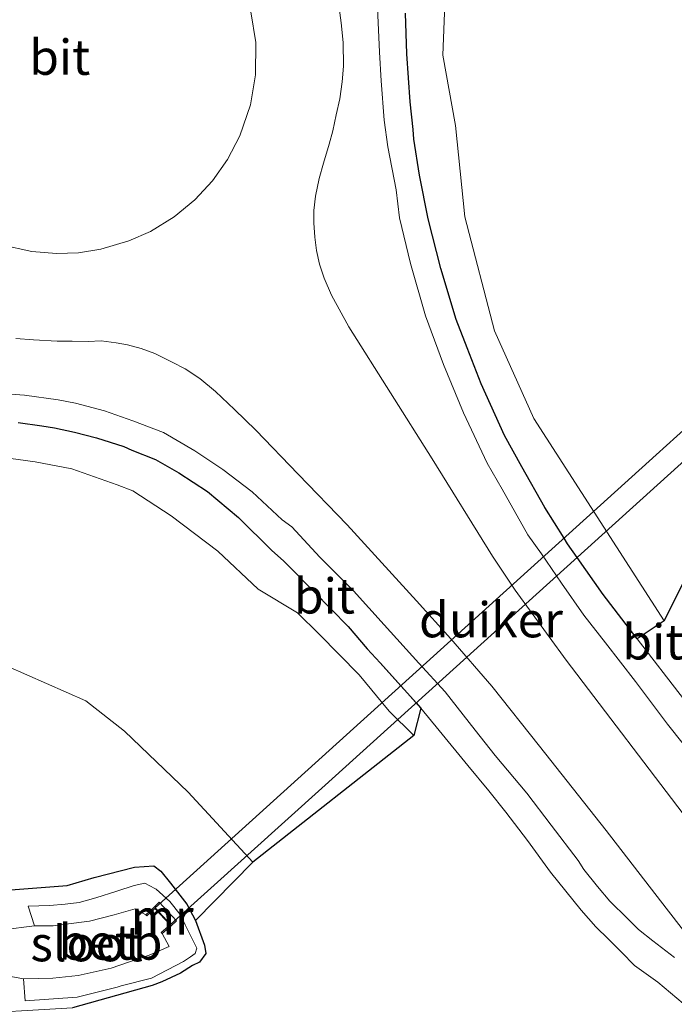
# Model space of a CAD drawing. Units: metres. Extents: x 251084 to 256027, y 562500 to 568750.
# Drawn here: x 255208 to 255254, y 566514 to 566584 of the extents above; entities that cross this region are included whole.
import ezdxf
from ezdxf.enums import TextEntityAlignment as Align

# ---------------------------------------------------------------- set-up
doc = ezdxf.new("R2010")
doc.units = ezdxf.units.M
for name, color, linetype, lineweight in [('B-ME-GW-INSTEEKWATERGANG-L-B1', 10, 'Continuous', 25), ('B-ME-GW-KRUINLIJN-L-B1', 93, 'Continuous', 18), ('B-ME-GW-TEENLIJN-L-B1', 93, 'Continuous', 18), ('B-ME-IE-GRASLAND-GV-B6', 93, 'Continuous', 18), ('B-ME-KG-KADASTRAAL-OPNAMEDTMGRENS-L-B1', 10, 'Continuous', 25), ('B-ME-KW-DUIKER-GV-B6', 10, 'Continuous', 25), ('B-ME-MW-MUUR-GV-B6', 8, 'IE-TERREINAFSCHEIDING-KUNSTMATIG', 18), ('B-ME-OB-BEKLEDING-GV-B6', 253, 'Continuous', 18), ('B-ME-OG-WATER-GV-B6', 153, 'Continuous', 18), ('B-ME-VH-VERH_SOORT-BITUMEN-GV-B6', 8, 'IE-TERREINAFSCHEIDING-NATUURLIJK-HOUTWAL', 18)]:
    doc.layers.add(name, color=color, linetype=linetype, lineweight=lineweight)
doc.styles.add('NLCS-ISO', font='NLCS-ISO.TTF')
doc.linetypes.add('IE-TERREINAFSCHEIDING-KUNSTMATIG', pattern='A,4,[82,NLCS.SHX,S=0.75,R=90,X=0,Y=0],4,-2', length=10)
doc.linetypes.add('IE-TERREINAFSCHEIDING-NATUURLIJK-HOUTWAL', pattern='A,7,-1.5,[67,NLCS.SHX,S=0.75,R=45,X=0,Y=0],-1.5,7,-1.5,[70,NLCS.SHX,S=0.75,R=0,X=0,Y=0],-1.5', length=20)

msp = doc.modelspace()

# ---------------------------------------------------------------- linework, layer by layer
at = {"layer": 'B-ME-GW-INSTEEKWATERGANG-L-B1'}
msp.add_polyline3d([(255094.358, 566370.972, 2.448), (255102.202, 566391.438, 2.5), (255109.728, 566409.144, 2.593), (255117.259, 566426.318, 2.565), (255125.102, 566443.034, 2.683), (255133.815, 566459.571, 2.682), (255143.585, 566474.775, 2.599), (255154.31, 566489.741, 2.697), (255165.073, 566503.305, 2.61), (255171.14, 566509.936, 2.657), (255179.141, 566516.18, 2.618), (255188.661, 566520.478, 2.533), (255196.913, 566521.85, 2.347), (255207.292, 566522.282, 2.149), (255210.994, 566522.577, 2.217), (255212.905, 566523.141, 2.261), (255215.791, 566523.873, 2.321), (255217.153, 566523.98, 2.36), (255217.653, 566523.592, 2.311), (255218.333, 566522.73, 2.197), (255219.503, 566521.237, 2.118), (255220.106, 566520.091, 2.078)], dxfattribs=at)
at = {"layer": 'B-ME-GW-KRUINLIJN-L-B1'}
for points in [[(255249.149, 566644.099, 6.897), (255248.089, 566636.642, 7.124), (255245.959, 566627.793, 7.391), (255242.294, 566618.701, 7.705), (255240.109, 566613.007, 7.845), (255238.556, 566608.952, 7.952), (255237.514, 566606.183, 7.988), (255237.086, 566603.84, 7.972), (255237.055, 566599.171, 7.928), (255237.25, 566590.776, 7.733), (255237.833, 566585.2, 7.626), (255237.685, 566581.594, 7.546)], [(255237.685, 566581.594, 7.546), (255238.587, 566576.58, 7.502), (255239.246, 566570.086, 7.447), (255241.349, 566561.984, 7.267), (255244.163, 566555.76, 7.104), (255253.413, 566541.385, 6.698)], [(255224.578, 566543.627, 7.122), (255221.709, 566546.339, 7.134), (255218.397, 566548.856, 7.166), (255215.664, 566550.633, 7.29), (255214.54, 566551.05, 7.377), (255211.337, 566552.193, 7.445), (255208.723, 566552.688, 7.497), (255205.773, 566553.097, 7.576), (255202.441, 566553.129, 7.64), (255200.098, 566553.12, 7.728), (255198.523, 566552.906, 7.779), (255195.353, 566552.217, 7.823), (255193.412, 566551.33, 7.911), (255190.942, 566549.611, 7.799), (255184.954, 566544.179, 7.6), (255179.679, 566538.933, 7.572), (255172.717, 566531.567, 7.298), (255163.566, 566520.36, 6.744), (255158.306, 566513.497, 6.394)], [(255235.624, 566533.239, 6.86), (255233.869, 566534.968, 6.915), (255231.748, 566537.544, 6.931), (255228.894, 566540.427, 7.063), (255227.356, 566541.959, 7.079), (255224.578, 566543.627, 7.122)]]:
    msp.add_polyline3d(points, dxfattribs=at)
at = {"layer": 'B-ME-GW-TEENLIJN-L-B1'}
msp.add_line((255219.59, 566529.197, 2.635), (255224.199, 566524.223, 2.412), dxfattribs=at)
msp.add_polyline3d([(255116.255, 566435.004, 2.834), (255124.058, 566450.823, 3.037), (255127.467, 566457.592, 3.061), (255133.074, 566466.438, 2.974), (255141.148, 566477.923, 2.922), (255147.469, 566487.233, 2.886), (255153.175, 566494.766, 2.918), (255158.952, 566501.602, 2.898), (255162.929, 566506.449, 2.95), (255168.657, 566512.914, 2.994), (255178.681, 566522.55, 2.962), (255185.936, 566529.033, 2.997), (255195.368, 566535.894, 3.033), (255198.371, 566537.664, 3.097), (255201.945, 566538.399, 3.137), (255206.733, 566538.151, 3.096), (255212.334, 566535.686, 2.93), (255215.078, 566533.532, 2.838), (255219.59, 566529.197, 2.635)], dxfattribs=at)
at = {"layer": 'B-ME-IE-GRASLAND-GV-B6'}
for points in [[(255261.065, 566556.777, 2.262), (255253.413, 566541.385, 6.698), (255244.163, 566555.76, 7.104), (255241.349, 566561.984, 7.267), (255239.246, 566570.086, 7.447), (255238.587, 566576.58, 7.502), (255237.685, 566581.594, 7.546), (255237.833, 566585.2, 7.626), (255237.25, 566590.776, 7.733), (255237.055, 566599.171, 7.928), (255237.086, 566603.84, 7.972), (255237.514, 566606.183, 7.988), (255238.556, 566608.952, 7.952), (255240.109, 566613.007, 7.845), (255242.294, 566618.701, 7.705), (255245.959, 566627.793, 7.391), (255248.089, 566636.642, 7.124), (255249.149, 566644.099, 6.897), (255249.2538, 566645.2143, 6.8504), (255263.9596, 566639.9016, 2.0559)], [(255237.833, 566585.2, 7.626), (255237.685, 566581.594, 7.546), (255238.587, 566576.58, 7.502), (255239.246, 566570.086, 7.447), (255241.349, 566561.984, 7.267), (255244.163, 566555.76, 7.104), (255253.413, 566541.385, 6.698)], [(255253.413, 566541.385, 6.698), (255251.487, 566540.108, 6.885), (255249.077, 566543.263, 6.981), (255246.553, 566546.857, 7.112), (255244.926, 566549.432, 7.148), (255243.312, 566552.332, 7.208), (255242.079, 566554.555, 7.251), (255240.4, 566558.221, 7.335), (255239.419, 566560.786, 7.351), (255238.635, 566562.811, 7.395), (255237.541, 566566.434, 7.462), (255236.653, 566569.951, 7.534), (255236.033, 566573.064, 7.59), (255235.62, 566575.611, 7.63), (255235.591, 566576.299, 7.626), (255235.362, 566578.281, 7.638), (255235.129, 566581.691, 7.745), (255235.037, 566584.565, 7.813)], [(255207.523, 566555.491, 7.741), (255209.201, 566555.237, 7.713), (255210.088, 566555.11, 7.677), (255211.507, 566554.802, 7.626), (255213.077, 566554.383, 7.59), (255215.012, 566553.765, 7.566), (255215.601, 566553.519, 7.562), (255217.279, 566552.853, 7.494), (255218.928, 566551.898, 7.451), (255220.967, 566550.585, 7.431), (255223.173, 566548.736, 7.359), (255225.529, 566546.38, 7.283), (255226.36, 566545.658, 7.303), (255228.536, 566543.443, 7.22), (255230.956, 566540.972, 7.164), (255232.316, 566539.393, 7.096), (255233.241, 566538.405, 7.072), (255235.172, 566536.249, 7.024), (255236.113, 566535.186, 7.013), (255235.624, 566533.239, 6.86), (255233.869, 566534.968, 6.915), (255231.748, 566537.544, 6.931), (255228.894, 566540.427, 7.063), (255227.356, 566541.959, 7.079), (255224.578, 566543.627, 7.122), (255221.709, 566546.339, 7.134), (255218.397, 566548.856, 7.166), (255215.664, 566550.633, 7.29), (255214.54, 566551.05, 7.377), (255211.337, 566552.193, 7.445), (255208.723, 566552.688, 7.497), (255205.773, 566553.097, 7.576)], [(255158.306, 566513.497, 6.394), (255163.566, 566520.36, 6.744), (255172.717, 566531.567, 7.298), (255179.679, 566538.933, 7.572), (255184.954, 566544.179, 7.6), (255190.942, 566549.611, 7.799), (255193.412, 566551.33, 7.911), (255195.353, 566552.217, 7.823), (255198.523, 566552.906, 7.779), (255200.098, 566553.12, 7.728), (255202.441, 566553.129, 7.64), (255205.773, 566553.097, 7.576), (255208.723, 566552.688, 7.497), (255211.337, 566552.193, 7.445), (255214.54, 566551.05, 7.377), (255215.664, 566550.633, 7.29), (255218.397, 566548.856, 7.166), (255221.709, 566546.339, 7.134), (255224.578, 566543.627, 7.122), (255227.356, 566541.959, 7.079), (255228.894, 566540.427, 7.063), (255231.748, 566537.544, 6.931), (255233.869, 566534.968, 6.915), (255235.624, 566533.239, 6.86)], [(255168.657, 566512.914, 2.994), (255178.681, 566522.55, 2.962), (255185.936, 566529.033, 2.997), (255195.368, 566535.894, 3.033), (255198.371, 566537.664, 3.097), (255201.945, 566538.399, 3.137), (255206.733, 566538.151, 3.096), (255212.334, 566535.686, 2.93), (255215.078, 566533.532, 2.838), (255219.59, 566529.197, 2.635), (255224.199, 566524.223, 2.412), (255220.106, 566520.091, 2.078), (255219.503, 566521.237, 2.118), (255218.333, 566522.73, 2.197), (255217.653, 566523.592, 2.311), (255217.153, 566523.98, 2.36), (255215.791, 566523.873, 2.321), (255212.905, 566523.141, 2.261), (255210.994, 566522.577, 2.217), (255207.292, 566522.282, 2.149), (255196.913, 566521.85, 2.347), (255188.661, 566520.478, 2.533), (255179.141, 566516.18, 2.618), (255171.14, 566509.936, 2.657)], [(255235.624, 566533.239, 6.86), (255224.199, 566524.223, 2.412), (255219.59, 566529.197, 2.635), (255215.078, 566533.532, 2.838), (255212.334, 566535.686, 2.93), (255206.733, 566538.151, 3.096), (255201.945, 566538.399, 3.137), (255198.371, 566537.664, 3.097), (255195.368, 566535.894, 3.033), (255185.936, 566529.033, 2.997), (255178.681, 566522.55, 2.962), (255168.657, 566512.914, 2.994)], [(255094.358, 566370.972, 2.448), (255102.202, 566391.438, 2.5), (255109.728, 566409.144, 2.593), (255117.259, 566426.318, 2.565), (255125.102, 566443.034, 2.683), (255133.815, 566459.571, 2.682), (255143.585, 566474.775, 2.599), (255154.31, 566489.741, 2.697), (255165.073, 566503.305, 2.61), (255171.14, 566509.936, 2.657), (255179.141, 566516.18, 2.618), (255188.661, 566520.478, 2.533), (255196.913, 566521.85, 2.347), (255207.292, 566522.282, 2.149), (255210.994, 566522.577, 2.217), (255212.905, 566523.141, 2.261), (255215.791, 566523.873, 2.321), (255217.153, 566523.98, 2.36), (255217.653, 566523.592, 2.311), (255218.333, 566522.73, 2.197), (255219.503, 566521.237, 2.118), (255220.106, 566520.091, 2.078)], [(255206.991, 566516.107, 0.573), (255207.9, 566515.944, 0.573), (255208.011, 566514.375, 1.684), (255211.719, 566514.644, 1.68), (255214.539, 566515.357, 1.66), (255214.84, 566515.434, 1.656), (255216.993, 566515.981, 1.624), (255219.274, 566517.171, 1.6), (255219.751, 566517.498, 1.604), (255220.101, 566517.747, 1.711), (255220.198, 566518.11, 1.727), (255219.387, 566519.766, 1.616), (255219.022, 566520.513, 1.596), (255218.283, 566521.443, 1.616), (255217.325, 566522.311, 1.632), (255217.228, 566522.362, 1.632), (255216.512, 566522.738, 1.636), (255215.768, 566522.562, 1.624), (255214.522, 566522.166, 1.58), (255213.025, 566521.693, 1.544), (255211.855, 566521.373, 1.504), (255210.848, 566521.236, 1.492), (255209.753, 566521.153, 1.5), (255208.215, 566521.095, 1.5), (255208.677, 566519.708, 0.577), (255206.425, 566519.415, 0.577)], [(255220.106, 566520.091, 2.078), (255220.748, 566518.333, 2.018), (255220.855, 566517.731, 1.954), (255220.396, 566517.123, 1.839), (255219.895, 566516.879, 1.811), (255219.042, 566516.337, 1.831), (255217.715, 566515.726, 1.978), (255217.029, 566515.476, 2.066), (255211.381, 566513.883, 2.263), (255203.279, 566513.4, 2.364), (255194.986, 566512.834, 2.356), (255185.756, 566509.916, 2.304), (255177.57, 566503.515, 2.374), (255170.639, 566496.069, 2.393), (255163.868, 566487.812, 2.35), (255155.689, 566476.964, 2.256), (255147.897, 566465.192, 2.326), (255141.382, 566454.353, 2.392), (255136.135, 566444.658, 2.312), (255128.668, 566429.469, 2.31), (255121.68, 566414.515, 2.34), (255115.578, 566400.39, 2.346), (255109.504, 566385.429, 2.375), (255102.964, 566368.732, 2.433)]]:
    msp.add_polyline3d(points, dxfattribs=at)
at = {"layer": 'B-ME-KG-KADASTRAAL-OPNAMEDTMGRENS-L-B1'}
for points in [[(255261.065, 566556.777, 2.262), (255253.413, 566541.385, 6.698), (255251.487, 566540.108, 6.885), (255249.077, 566543.263, 6.981), (255247.2309, 566545.8917, 7.0768), (255246.553, 566546.857, 7.112), (255246.3022, 566547.254, 7.1176), (255244.926, 566549.432, 7.148), (255243.312, 566552.332, 7.208), (255242.079, 566554.555, 7.251), (255240.4, 566558.221, 7.335), (255239.419, 566560.786, 7.351), (255238.635, 566562.811, 7.395), (255237.541, 566566.434, 7.462), (255236.653, 566569.951, 7.534), (255236.033, 566573.064, 7.59), (255235.62, 566575.611, 7.63), (255235.591, 566576.299, 7.626), (255235.362, 566578.281, 7.638), (255235.129, 566581.691, 7.745), (255235.037, 566584.565, 7.813)], [(255261.065, 566556.777, 2.262), (255253.413, 566541.385, 6.698), (255251.487, 566540.108, 6.885), (255249.077, 566543.263, 6.981), (255247.2309, 566545.8917, 7.0768), (255246.553, 566546.857, 7.112), (255246.3022, 566547.254, 7.1176), (255244.926, 566549.432, 7.148), (255243.312, 566552.332, 7.208), (255242.079, 566554.555, 7.251), (255240.4, 566558.221, 7.335), (255239.419, 566560.786, 7.351), (255238.635, 566562.811, 7.395), (255237.541, 566566.434, 7.462), (255236.653, 566569.951, 7.534), (255236.033, 566573.064, 7.59), (255235.62, 566575.611, 7.63), (255235.591, 566576.299, 7.626), (255235.362, 566578.281, 7.638), (255235.129, 566581.691, 7.745), (255235.037, 566584.565, 7.813)], [(255207.523, 566555.491, 7.741), (255209.201, 566555.237, 7.713), (255210.088, 566555.11, 7.677), (255211.507, 566554.802, 7.626), (255213.077, 566554.383, 7.59), (255215.012, 566553.765, 7.566), (255215.601, 566553.519, 7.562), (255217.279, 566552.853, 7.494), (255218.928, 566551.898, 7.451), (255220.967, 566550.585, 7.431), (255223.173, 566548.736, 7.359), (255225.529, 566546.38, 7.283), (255226.36, 566545.658, 7.303), (255228.536, 566543.443, 7.22), (255230.956, 566540.972, 7.164), (255232.316, 566539.393, 7.096), (255233.241, 566538.405, 7.072), (255234.7072, 566536.7679, 7.0356), (255235.172, 566536.249, 7.024), (255235.7866, 566535.5547, 7.0168), (255236.113, 566535.186, 7.013), (255235.624, 566533.239, 6.86), (255224.199, 566524.223, 2.412), (255220.106, 566520.091, 2.078), (255220.748, 566518.333, 2.018), (255220.855, 566517.731, 1.954), (255220.396, 566517.123, 1.839), (255219.895, 566516.879, 1.811), (255219.042, 566516.337, 1.831), (255217.715, 566515.726, 1.978), (255217.029, 566515.476, 2.066), (255211.381, 566513.883, 2.263)], [(255207.523, 566555.491, 7.741), (255209.201, 566555.237, 7.713), (255210.088, 566555.11, 7.677), (255211.507, 566554.802, 7.626), (255213.077, 566554.383, 7.59), (255215.012, 566553.765, 7.566), (255215.601, 566553.519, 7.562), (255217.279, 566552.853, 7.494), (255218.928, 566551.898, 7.451), (255220.967, 566550.585, 7.431), (255223.173, 566548.736, 7.359), (255225.529, 566546.38, 7.283), (255226.36, 566545.658, 7.303), (255228.536, 566543.443, 7.22), (255230.956, 566540.972, 7.164), (255232.316, 566539.393, 7.096), (255233.241, 566538.405, 7.072), (255234.7072, 566536.7679, 7.0356), (255235.172, 566536.249, 7.024), (255235.7866, 566535.5547, 7.0168), (255236.113, 566535.186, 7.013), (255235.624, 566533.239, 6.86), (255224.199, 566524.223, 2.412), (255220.106, 566520.091, 2.078), (255220.748, 566518.333, 2.018), (255220.855, 566517.731, 1.954), (255220.396, 566517.123, 1.839), (255219.895, 566516.879, 1.811), (255219.042, 566516.337, 1.831), (255217.715, 566515.726, 1.978), (255217.029, 566515.476, 2.066), (255211.381, 566513.883, 2.263)]]:
    msp.add_polyline3d(points, dxfattribs=at)
at = {"layer": 'B-ME-KW-DUIKER-GV-B6'}
msp.add_polyline3d([(255217.251, 566520.981, 0.632), (255252.8517, 566553.1772, 0.5533), (255263.868, 566563.14, 0.529), (255264.942, 566561.889, 0.529), (255229.3213, 566529.7151, 0.6077), (255218.344, 566519.8, 0.632), (255217.251, 566520.981, 0.632)], dxfattribs=at)
at = {"layer": 'B-ME-MW-MUUR-GV-B6'}
msp.add_polyline3d([(255217.537, 566521.381, 1.325), (255218.763, 566520.05, 1.325), (255218.371, 566519.689, 1.325), (255217.747, 566519.164, 0.632), (255217.683, 566519.241, 0.632), (255218.307, 566519.766, 0.632), (255217.214, 566520.947, 0.632), (255216.648, 566520.411, 0.632), (255216.579, 566520.484, 0.577), (255217.145, 566521.02, 1.325), (255217.537, 566521.381, 1.325)], dxfattribs=at)
at = {"layer": 'B-ME-OB-BEKLEDING-GV-B6'}
msp.add_polyline3d([(255218.283, 566521.443, 1.616), (255219.022, 566520.513, 1.596), (255219.387, 566519.766, 1.616), (255220.198, 566518.11, 1.727), (255220.101, 566517.747, 1.711), (255219.751, 566517.498, 1.604), (255219.274, 566517.171, 1.6), (255216.993, 566515.981, 1.624), (255214.84, 566515.434, 1.656), (255214.539, 566515.357, 1.66), (255211.719, 566514.644, 1.68), (255208.011, 566514.375, 1.684), (255207.9, 566515.944, 0.573), (255209.981, 566515.986, 0.573), (255211.773, 566516.186, 0.573), (255214.125, 566516.702, 0.573), (255215.431, 566517.151, 0.573), (255216.832, 566517.633, 0.573), (255218.235, 566518.232, 0.573), (255217.747, 566519.164, 0.632), (255218.371, 566519.689, 1.325), (255218.763, 566520.05, 1.325), (255217.537, 566521.381, 1.325), (255217.145, 566521.02, 1.325), (255216.579, 566520.484, 0.577), (255215.833, 566520.924, 0.577), (255214.333, 566520.48, 0.577), (255212.572, 566520.049, 0.577), (255210.91, 566519.816, 0.577), (255210.003, 566519.715, 0.577), (255208.677, 566519.708, 0.577), (255208.215, 566521.095, 1.5), (255209.753, 566521.153, 1.5), (255210.848, 566521.236, 1.492), (255211.855, 566521.373, 1.504), (255213.025, 566521.693, 1.544), (255214.522, 566522.166, 1.58), (255215.768, 566522.562, 1.624), (255216.512, 566522.738, 1.636), (255217.228, 566522.362, 1.632), (255217.325, 566522.311, 1.632), (255218.283, 566521.443, 1.616)], dxfattribs=at)
at = {"layer": 'B-ME-OG-WATER-GV-B6'}
msp.add_polyline3d([(255206.991, 566516.107, 0.573), (255206.425, 566519.415, 0.577), (255208.677, 566519.708, 0.577), (255210.003, 566519.715, 0.577), (255210.91, 566519.816, 0.577), (255212.572, 566520.049, 0.577), (255214.333, 566520.48, 0.577), (255215.833, 566520.924, 0.577), (255216.579, 566520.484, 0.577), (255216.648, 566520.411, 0.632), (255217.214, 566520.947, 0.632), (255218.307, 566519.766, 0.632), (255217.683, 566519.241, 0.632), (255217.747, 566519.164, 0.632), (255218.235, 566518.232, 0.573), (255216.832, 566517.633, 0.573), (255215.431, 566517.151, 0.573), (255214.125, 566516.702, 0.573), (255211.773, 566516.186, 0.573), (255209.981, 566515.986, 0.573), (255207.9, 566515.944, 0.573), (255206.991, 566516.107, 0.573)], dxfattribs=at)
at = {"layer": 'B-ME-VH-VERH_SOORT-BITUMEN-GV-B6'}
for points in [[(255230.258, 566585.489, 8.088), (255230.469, 566583.893, 8.028), (255230.615, 566582.482, 7.996), (255230.625, 566580.808, 7.98), (255230.525, 566579.684, 7.964), (255230.359, 566578.477, 7.968), (255230.117, 566577.343, 7.96), (255229.871, 566576.202, 7.94), (255229.612, 566575.263, 7.94), (255229.2, 566573.918, 7.924), (255228.912, 566572.825, 7.896), (255228.639, 566571.575, 7.912), (255228.522, 566570.546, 7.904), (255228.527, 566569.659, 7.908), (255228.584, 566568.644, 7.92), (255228.721, 566567.698, 7.873), (255228.931, 566566.722, 7.845), (255229.247, 566565.731, 7.821), (255229.77, 566564.518, 7.769), (255231.017, 566562.276, 7.717), (255236.929, 566552.891, 7.482), (255241.208, 566545.969, 7.279), (255242.836, 566543.558, 7.236), (255246.459, 566538.594, 7.068), (255255.14, 566527.175, 6.794)], [(255255.964, 566531.117, 6.722), (255253.648, 566534.047, 6.798), (255251.382, 566537.074, 6.889), (255249.235, 566539.817, 6.965), (255247.705, 566541.787, 6.997), (255246.113, 566544.056, 7.024), (255244.691, 566546.149, 7.076), (255243.733, 566547.502, 7.132), (255241.906, 566550.744, 7.152), (255240.847, 566552.596, 7.228), (255239.146, 566556.177, 7.295), (255237.743, 566559.6, 7.379), (255236.462, 566563.072, 7.431), (255235.386, 566566.772, 7.51), (255234.618, 566570.025, 7.602), (255234.38, 566572.018, 7.602), (255233.779, 566575.069, 7.662), (255233.528, 566576.973, 7.681), (255233.314, 566579.771, 7.769), (255233.187, 566581.801, 7.821), (255233.025, 566585.462, 7.892)], [(255206.331, 566568.11, 8.08), (255208.477, 566567.629, 8.056), (255210.229, 566567.48, 8.04), (255211.809, 566567.549, 8.016), (255213.394, 566567.795, 8.016), (255215.377, 566568.388, 7.956), (255216.922, 566569.061, 7.96), (255218.605, 566570.1, 7.96), (255220.071, 566571.305, 7.968), (255221.328, 566572.66, 7.996), (255222.388, 566574.18, 8), (255223.27, 566575.863, 8.044), (255224.015, 566578.061, 8.064), (255224.37, 566580.197, 8.072), (255224.394, 566582.478, 8.123), (255224.052, 566584.676, 8.143)], [(255235.037, 566584.565, 7.813), (255235.129, 566581.691, 7.745), (255235.362, 566578.281, 7.638), (255235.591, 566576.299, 7.626), (255235.62, 566575.611, 7.63), (255236.033, 566573.064, 7.59), (255236.653, 566569.951, 7.534), (255237.541, 566566.434, 7.462), (255238.635, 566562.811, 7.395), (255239.419, 566560.786, 7.351), (255240.4, 566558.221, 7.335), (255242.079, 566554.555, 7.251), (255243.312, 566552.332, 7.208), (255244.926, 566549.432, 7.148), (255246.553, 566546.857, 7.112), (255249.077, 566543.263, 6.981), (255251.487, 566540.108, 6.885), (255258.074, 566531.564, 6.686)], [(255257.427, 566515.996, 6.626), (255253.547, 566520.969, 6.758), (255249.302, 566526.484, 6.857), (255244.559, 566532.466, 7.032), (255241.172, 566536.746, 7.12), (255238.256, 566540.107, 7.208), (255235.825, 566542.811, 7.323), (255230.884, 566548.197, 7.443), (255227.4, 566551.799, 7.546), (255224.403, 566554.946, 7.666), (255222.892, 566556.394, 7.677), (255221.54, 566557.694, 7.705), (255220.424, 566558.617, 7.761), (255219.391, 566559.284, 7.789), (255218.454, 566559.767, 7.817), (255217.236, 566560.373, 7.849), (255216.249, 566560.735, 7.861), (255215.276, 566561.004, 7.885), (255214.488, 566561.149, 7.9), (255213.418, 566561.286, 7.924), (255212.492, 566561.24, 7.932), (255211.349, 566561.265, 7.932), (255210.293, 566561.271, 7.92), (255208.598, 566561.353, 7.96), (255207.349, 566561.461, 7.988)], [(255205.286, 566557.608, 7.797), (255207.962, 566557.434, 7.733), (255210.351, 566557.092, 7.681), (255211.592, 566556.856, 7.646), (255213.659, 566556.313, 7.626), (255215.67, 566555.587, 7.57), (255217.849, 566554.772, 7.518), (255220.079, 566553.462, 7.482), (255222.066, 566552.132, 7.427), (255224.142, 566550.552, 7.387), (255226.282, 566548.561, 7.347), (255226.968, 566548.053, 7.335), (255228.95, 566545.909, 7.267), (255231.333, 566543.504, 7.2), (255233.517, 566541.105, 7.092), (255235.972, 566538.375, 7.064), (255237.845, 566536.329, 7.028), (255239.989, 566533.624, 6.997), (255241.417, 566531.806, 6.937), (255243.664, 566529.139, 6.873), (255245.384, 566526.863, 6.821), (255247.298, 566524.356, 6.77), (255247.702, 566523.707, 6.75), (255248.67, 566522.505, 6.734), (255249.552, 566521.471, 6.73), (255250.807, 566520.22, 6.698), (255251.599, 566519.444, 6.682), (255252.608, 566518.636, 6.65), (255254.144, 566517.465, 6.642)], [(255254.755, 566514.194, 6.579), (255252.961, 566515.692, 6.594), (255251.299, 566516.888, 6.626), (255250.381, 566517.845, 6.634), (255249.464, 566518.761, 6.654), (255248.567, 566519.647, 6.666), (255247.522, 566520.824, 6.67), (255245.341, 566523.521, 6.758), (255243.707, 566525.766, 6.778), (255242.157, 566527.78, 6.829), (255240.954, 566529.305, 6.849), (255239.459, 566531.101, 6.877), (255237.432, 566533.586, 6.969), (255236.113, 566535.186, 7.013), (255235.172, 566536.249, 7.024), (255233.241, 566538.405, 7.072), (255232.316, 566539.393, 7.096), (255230.956, 566540.972, 7.164), (255228.536, 566543.443, 7.22), (255226.36, 566545.658, 7.303), (255225.529, 566546.38, 7.283), (255223.173, 566548.736, 7.359), (255220.967, 566550.585, 7.431), (255218.928, 566551.898, 7.451), (255217.279, 566552.853, 7.494), (255215.601, 566553.519, 7.562), (255215.012, 566553.765, 7.566), (255213.077, 566554.383, 7.59), (255211.507, 566554.802, 7.626), (255210.088, 566555.11, 7.677), (255209.201, 566555.237, 7.713), (255207.523, 566555.491, 7.741)]]:
    msp.add_polyline3d(points, dxfattribs=at)

# ---------------------------------------------------------------- texts
at = {"layer": 'B-ME-KW-DUIKER-GV-B6', "ltscale": 0.2, "style": 'NLCS-ISO'}
msp.add_text('duiker', height=2.5, dxfattribs=at).set_placement((255241.1082, 566541.4593), align=Align.MIDDLE_CENTER)
at = {"layer": 'B-ME-MW-MUUR-GV-B6', "ltscale": 0.2, "style": 'NLCS-ISO'}
msp.add_text('mr', height=2.5, dxfattribs=at).set_placement((255217.7451, 566520.3361), align=Align.MIDDLE_CENTER)
at = {"layer": 'B-ME-OB-BEKLEDING-GV-B6', "ltscale": 0.2, "style": 'NLCS-ISO'}
msp.add_text('betb', height=2.5, dxfattribs=at).set_placement((255214.0719, 566518.5507), align=Align.MIDDLE_CENTER)
at = {"layer": 'B-ME-OG-WATER-GV-B6', "ltscale": 0.2, "style": 'NLCS-ISO'}
msp.add_text('sloot', height=2.5, dxfattribs=at).set_placement((255212.3783, 566518.4357), align=Align.MIDDLE_CENTER)
at = {"layer": 'B-ME-VH-VERH_SOORT-BITUMEN-GV-B6', "ltscale": 0.2, "style": 'NLCS-ISO'}
for p in [(255210.4719, 566581.4396), (255229.2782, 566543.1506), (255252.6105, 566539.8876)]:
    msp.add_text('bit', height=2.5, dxfattribs=at).set_placement(p, align=Align.MIDDLE_CENTER)

doc.saveas('drawing.dxf')
